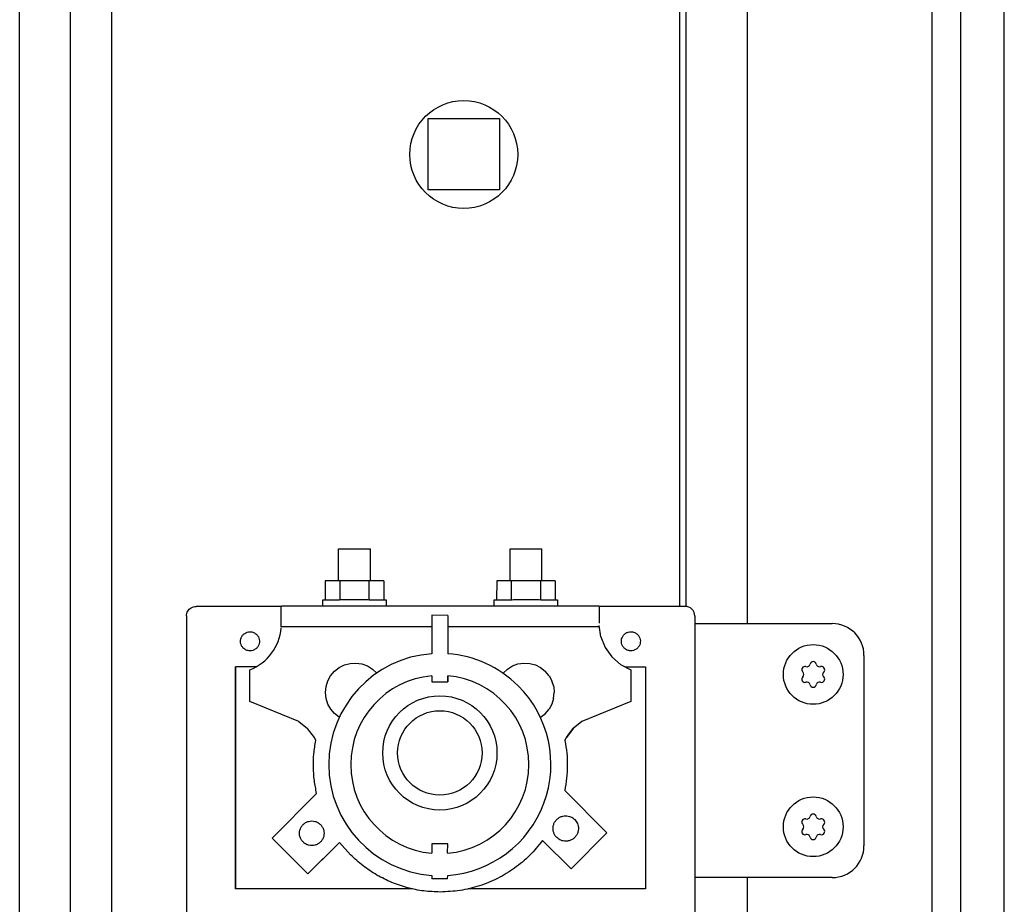
# Model space of a CAD drawing. Units: millimetres. Extents: x -22597 to -6343, y -30201 to -19330.
# Drawn here: x -11884 to -11728, y -21445 to -21305 of the extents above; entities that cross this region are included whole.
import ezdxf

# ---------------------------------------------------------------- set-up
doc = ezdxf.new("R2010")
doc.units = ezdxf.units.MM
doc.layers.add('1', color=7, linetype='Continuous')

msp = doc.modelspace()

# ---------------------------------------------------------------- linework, layer by layer
at = {"color": 6, "linetype": 'Continuous'}
for p, q in [((-11869.08, -21171.66), (-11869.08, -21951.11)), ((-11875.52, -21957.66), (-11875.52, -21174.16)), ((-11833.29, -21393.8), (-11833.29, -21388.8)), ((-11828.29, -21393.8), (-11828.29, -21388.8)), ((-11806.29, -21393.8), (-11806.29, -21388.8)), ((-11801.29, -21393.8), (-11801.29, -21388.8)), ((-11833.11, -21393.79), (-11835.39, -21393.8)), ((-11835.39, -21393.8), (-11835.39, -21396.8)), ((-11828.51, -21393.79), (-11833.11, -21393.79)), ((-11833.11, -21393.79), (-11833.11, -21396.79)), ((-11828.51, -21393.79), (-11828.51, -21396.79)), ((-11826.19, -21393.8), (-11828.51, -21393.79)), ((-11826.19, -21393.8), (-11826.19, -21396.8)), ((-11808.39, -21393.8), (-11808.41, -21396.79)), ((-11806.11, -21393.79), (-11808.39, -21393.8)), ((-11806.11, -21393.79), (-11806.11, -21396.79)), ((-11801.51, -21393.79), (-11806.11, -21393.79)), ((-11801.51, -21393.79), (-11801.51, -21396.79)), ((-11799.19, -21393.8), (-11801.51, -21393.79)), ((-11799.19, -21393.8), (-11799.19, -21396.8)), ((-11835.79, -21397.8), (-11835.79, -21396.8)), ((-11825.79, -21396.8), (-11825.79, -21397.8)), ((-11808.79, -21397.8), (-11808.79, -21396.8)), ((-11798.79, -21396.8), (-11798.79, -21397.8)), ((-11842.32, -21398.34), (-11842.32, -21398.04)), ((-11842.32, -21398.75), (-11842.32, -21398.34)), ((-11842.32, -21399.24), (-11842.32, -21398.75)), ((-11792.26, -21398.14), (-11792.26, -21398.43)), ((-11792.26, -21398.43), (-11792.26, -21398.83)), ((-11792.26, -21398.83), (-11792.26, -21399.34)), ((-11842.32, -21399.8), (-11842.32, -21399.24)), ((-11842.32, -21400.41), (-11842.32, -21399.8)), ((-11842.32, -21400.77), (-11842.32, -21400.41)), ((-11818.62, -21399.24), (-11818.62, -21405.3)), ((-11816.09, -21399.25), (-11818.62, -21399.24)), ((-11816.09, -21399.25), (-11816.09, -21405.3)), ((-11792.26, -21399.34), (-11792.25, -21399.86)), ((-11792.25, -21399.86), (-11792.26, -21400.46)), ((-11842.32, -21400.91), (-11842.32, -21400.77)), ((-11842.32, -21401.04), (-11842.32, -21400.91)), ((-11818.62, -21401.04), (-11842.32, -21401.04)), ((-11792.33, -21401.04), (-11816.09, -21401.04)), ((-11791.97, -21402.63), (-11792.25, -21400.84)), ((-11791.97, -21402.63), (-11791.28, -21404.31)), ((-11791.28, -21404.31), (-11790.23, -21405.78)), ((-11832.38, -21407.07), (-11831.48, -21406.83)), ((-11831.48, -21406.83), (-11830.55, -21406.78)), ((-11830.55, -21406.78), (-11829.63, -21406.91)), ((-11805.04, -21406.91), (-11804.12, -21406.78)), ((-11804.12, -21406.78), (-11803.19, -21406.83)), ((-11803.19, -21406.83), (-11802.29, -21407.07)), ((-11790.23, -21405.78), (-11788.86, -21406.98)), ((-11846.24, -21407.34), (-11849.55, -21407.34)), ((-11849.55, -21407.34), (-11849.54, -21436.52)), ((-11849.55, -21442.34), (-11849.55, -21407.34)), ((-11847.26, -21412.83), (-11847.26, -21407.83)), ((-11834.55, -21408.77), (-11833.95, -21408.06)), ((-11833.95, -21408.06), (-11833.22, -21407.49)), ((-11833.22, -21407.49), (-11832.38, -21407.07)), ((-11829.63, -21406.91), (-11828.76, -21407.23)), ((-11828.76, -21407.23), (-11827.97, -21407.72)), ((-11827.97, -21407.72), (-11827.29, -21408.35)), ((-11807.39, -21408.35), (-11806.71, -21407.72)), ((-11806.71, -21407.72), (-11805.92, -21407.23)), ((-11805.92, -21407.23), (-11805.04, -21406.91)), ((-11802.29, -21407.07), (-11801.46, -21407.49)), ((-11801.46, -21407.49), (-11800.73, -21408.06)), ((-11800.12, -21408.77), (-11800.73, -21408.06)), ((-11788.86, -21406.98), (-11787.26, -21407.83)), ((-11788.18, -21407.34), (-11784.95, -21407.34)), ((-11787.26, -21407.83), (-11787.25, -21412.84)), ((-11784.95, -21407.34), (-11784.95, -21442.34)), ((-11835.27, -21410.48), (-11835, -21409.59)), ((-11835, -21409.59), (-11834.55, -21408.77)), ((-11818.62, -21408.78), (-11818.62, -21409.73)), ((-11818.62, -21409.73), (-11816.09, -21409.75)), ((-11816.09, -21409.75), (-11816.09, -21408.78)), ((-11816.09, -21408.81), (-11816.09, -21409.75)), ((-11800.12, -21408.77), (-11799.68, -21409.59)), ((-11799.4, -21410.48), (-11799.68, -21409.59)), ((-11835.36, -21411.4), (-11835.27, -21410.48)), ((-11835.26, -21412.33), (-11835.36, -21411.4)), ((-11799.42, -21412.33), (-11799.32, -21411.4)), ((-11799.4, -21410.48), (-11799.32, -21411.4)), ((-11839.56, -21415.97), (-11847.26, -21412.83)), ((-11834.97, -21413.22), (-11835.26, -21412.33)), ((-11799.42, -21412.33), (-11799.69, -21413.23)), ((-11787.25, -21412.84), (-11794.95, -21415.98)), ((-11834.52, -21414.03), (-11834.97, -21413.22)), ((-11833.91, -21414.73), (-11834.52, -21414.03)), ((-11800.76, -21414.74), (-11800.14, -21414.04)), ((-11799.69, -21413.23), (-11800.14, -21414.04)), ((-11839.56, -21415.97), (-11838.18, -21417.07)), ((-11833.2, -21415.27), (-11833.91, -21414.73)), ((-11801.51, -21415.29), (-11800.76, -21414.74)), ((-11794.95, -21415.98), (-11796.34, -21417.07)), ((-11837.11, -21418.47), (-11838.18, -21417.07)), ((-11796.34, -21417.07), (-11797.41, -21418.47)), ((-11796.87, -21417.78), (-11796.34, -21417.07)), ((-11836.89, -21418.99), (-11837.11, -21418.47)), ((-11797.63, -21418.99), (-11797.41, -21418.47)), ((-11797.41, -21418.47), (-11796.87, -21417.78)), ((-11791.03, -21433.49), (-11797.67, -21426.86)), ((-11836.75, -21427.32), (-11843.76, -21434.33)), ((-11843.76, -21434.33), (-11838.11, -21439.99)), ((-11801.16, -21434.69), (-11796.68, -21439.16)), ((-11796.68, -21439.16), (-11791.03, -21433.49)), ((-11838.11, -21439.99), (-11833.13, -21435.01)), ((-11833.83, -21435.73), (-11838.11, -21439.99)), ((-11833.83, -21435.73), (-11833.13, -21435.01)), ((-11833.13, -21435.01), (-11831.4, -21436.97)), ((-11818.62, -21435.23), (-11818.62, -21436.73)), ((-11816.09, -21435.25), (-11818.62, -21435.23)), ((-11816.12, -21436.73), (-11816.09, -21435.25)), ((-11849.54, -21436.52), (-11849.55, -21442.34)), ((-11818.61, -21440.21), (-11818.59, -21440.75)), ((-11816.12, -21440.73), (-11818.59, -21440.75)), ((-11816.12, -21440.73), (-11816.09, -21440.21)), ((-11821.65, -21442.34), (-11849.55, -21442.34)), ((-11784.95, -21442.34), (-11812.87, -21442.34))]:
    msp.add_line(p, q, dxfattribs=at)
at = {"color": 1, "linetype": 'Continuous'}
for p, q in [((-11842.32, -21397.85), (-11855.74, -21397.85)), ((-11842.32, -21397.85), (-11842.31, -21397.78)), ((-11842.32, -21398.04), (-11842.32, -21397.85)), ((-11792.31, -21397.78), (-11842.31, -21397.78)), ((-11792.26, -21397.85), (-11792.31, -21397.78)), ((-11792.26, -21397.85), (-11792.26, -21397.97)), ((-11778.74, -21397.85), (-11792.26, -21397.85)), ((-11792.26, -21397.97), (-11792.26, -21398.14)), ((-11857.24, -21399.35), (-11857.25, -21516.45)), ((-11777.19, -21399.25), (-11777.19, -21516.49))]:
    msp.add_line(p, q, dxfattribs=at)
at = {"color": 6, "linetype": 'Continuous'}
msp.add_circle((-11813.58, -21326.66), 8.5, dxfattribs=at)
msp.add_circle((-11813.58, -21326.66), 8.5, dxfattribs=at)
for centre, radius, start, end in [((-11758.53, -21407.04), 0.495, 90, 167.4092), ((-11758.53, -21407.04), 0.495, 12.5908, 90), ((-11759.84, -21407.8), 0.495, 150, 227.4092), ((-11759.84, -21407.8), 0.495, 72.5908, 150), ((-11760.54, -21408.56), 0.537, 312.5908, 47.4092), ((-11759.53, -21406.81), 0.537, 252.5908, 347.4092), ((-11757.52, -21406.81), 0.537, 192.5908, 287.4092), ((-11757.21, -21407.8), 0.495, 30, 107.4092), ((-11756.51, -21408.56), 0.537, 132.5908, 227.4092), ((-11757.21, -21407.8), 0.495, 312.5908, 30), ((-11759.84, -21409.32), 0.495, 132.5908, 210), ((-11759.84, -21409.32), 0.495, 210, 287.4092), ((-11759.53, -21410.3), 0.537, 12.5908, 107.4092), ((-11757.52, -21410.3), 0.537, 72.5908, 167.4092), ((-11757.21, -21409.32), 0.495, 252.5908, 330), ((-11757.21, -21409.32), 0.495, 330, 47.4092), ((-11758.53, -21410.08), 0.495, 192.5908, 270), ((-11758.53, -21410.08), 0.495, 270, 347.4092), ((-11759.84, -21431.8), 0.495, 150, 227.4092), ((-11759.84, -21431.8), 0.495, 72.5908, 150), ((-11759.53, -21430.81), 0.537, 252.5908, 347.4092), ((-11758.53, -21431.04), 0.495, 90, 167.4092), ((-11758.53, -21431.04), 0.495, 12.5908, 90), ((-11757.52, -21430.81), 0.537, 192.5908, 287.4092), ((-11757.21, -21431.8), 0.495, 30, 107.4092), ((-11757.21, -21431.8), 0.495, 312.5908, 30), ((-11759.84, -21433.32), 0.495, 132.5908, 210), ((-11760.54, -21432.56), 0.537, 312.5908, 47.4092), ((-11756.51, -21432.56), 0.537, 132.5908, 227.4092), ((-11757.21, -21433.32), 0.495, 330, 47.4092), ((-11759.84, -21433.32), 0.495, 210, 287.4092), ((-11759.53, -21434.3), 0.537, 12.5908, 107.4092), ((-11758.53, -21434.08), 0.495, 192.5908, 270), ((-11758.53, -21434.08), 0.495, 270, 347.4092), ((-11757.52, -21434.3), 0.537, 72.5908, 167.4092), ((-11757.21, -21433.32), 0.495, 252.5908, 330)]:
    msp.add_arc(centre, radius, start, end, dxfattribs=at)
for points in [[(-11833.29, -21388.8), (-11833.15, -21388.8), (-11832.96, -21388.8), (-11832.56, -21388.79), (-11832.05, -21388.79), (-11831.45, -21388.79), (-11830.8, -21388.79)], [(-11830.8, -21388.79), (-11830.15, -21388.79), (-11829.55, -21388.79), (-11829.03, -21388.79), (-11828.63, -21388.8), (-11828.43, -21388.8), (-11828.29, -21388.8)], [(-11806.29, -21388.8), (-11806.15, -21388.8), (-11805.96, -21388.8), (-11805.56, -21388.79), (-11805.05, -21388.79), (-11804.45, -21388.79), (-11803.8, -21388.79)], [(-11803.8, -21388.79), (-11803.15, -21388.79), (-11802.55, -21388.79), (-11802.03, -21388.79), (-11801.63, -21388.8), (-11801.43, -21388.8), (-11801.29, -21388.8)], [(-11835.79, -21396.8), (-11835.63, -21396.8), (-11835.39, -21396.8), (-11834.95, -21396.79), (-11834.33, -21396.79), (-11833.58, -21396.79), (-11832.72, -21396.78), (-11831.78, -21396.78), (-11830.81, -21396.78)], [(-11830.81, -21396.78), (-11829.83, -21396.78), (-11828.89, -21396.78), (-11828.02, -21396.79), (-11827.26, -21396.79), (-11826.64, -21396.79), (-11826.19, -21396.8), (-11825.95, -21396.8), (-11825.79, -21396.8)], [(-11808.79, -21396.8), (-11808.63, -21396.8), (-11808.41, -21396.79), (-11807.95, -21396.79), (-11807.33, -21396.79), (-11806.58, -21396.79), (-11805.72, -21396.78), (-11804.78, -21396.78), (-11803.81, -21396.78)], [(-11803.81, -21396.78), (-11802.83, -21396.78), (-11801.89, -21396.78), (-11801.02, -21396.79), (-11800.26, -21396.79), (-11799.64, -21396.79), (-11799.19, -21396.8), (-11798.95, -21396.8), (-11798.79, -21396.8)], [(-11848.31, -21404.4), (-11848.57, -21404.05), (-11848.72, -21403.63), (-11848.74, -21403.19), (-11848.64, -21402.77), (-11848.41, -21402.39), (-11848.08, -21402.09), (-11847.69, -21401.91), (-11847.25, -21401.84)], [(-11847.25, -21401.84), (-11846.96, -21401.87), (-11846.68, -21401.95), (-11846.42, -21402.09), (-11846.19, -21402.28)], [(-11788.31, -21404.4), (-11788.57, -21404.05), (-11788.72, -21403.63), (-11788.74, -21403.19), (-11788.64, -21402.77), (-11788.41, -21402.39), (-11788.09, -21402.09), (-11787.69, -21401.9), (-11787.25, -21401.84)], [(-11787.25, -21401.84), (-11786.96, -21401.87), (-11786.68, -21401.95), (-11786.42, -21402.09), (-11786.19, -21402.28)], [(-11846.19, -21402.28), (-11845.93, -21402.63), (-11845.78, -21403.05), (-11845.76, -21403.49), (-11845.87, -21403.91), (-11846.09, -21404.29), (-11846.42, -21404.59), (-11846.82, -21404.78), (-11847.25, -21404.84)], [(-11846.19, -21402.28), (-11845.93, -21402.63), (-11845.78, -21403.05), (-11845.76, -21403.49), (-11845.87, -21403.91), (-11846.09, -21404.29), (-11846.42, -21404.59), (-11846.82, -21404.78), (-11847.25, -21404.84)], [(-11786.19, -21402.28), (-11785.93, -21402.63), (-11785.78, -21403.05), (-11785.76, -21403.49), (-11785.86, -21403.92), (-11786.09, -21404.29), (-11786.42, -21404.59), (-11786.81, -21404.78), (-11787.25, -21404.84)], [(-11786.19, -21402.28), (-11785.93, -21402.63), (-11785.78, -21403.05), (-11785.76, -21403.49), (-11785.86, -21403.92), (-11786.09, -21404.29), (-11786.42, -21404.59), (-11786.81, -21404.78), (-11787.25, -21404.84)], [(-11847.25, -21404.84), (-11847.54, -21404.81), (-11847.83, -21404.73), (-11848.08, -21404.59), (-11848.31, -21404.4)], [(-11847.25, -21404.84), (-11847.54, -21404.81), (-11847.83, -21404.73), (-11848.08, -21404.59), (-11848.31, -21404.4)], [(-11787.25, -21404.84), (-11787.54, -21404.81), (-11787.83, -21404.73), (-11788.09, -21404.59), (-11788.31, -21404.4)], [(-11787.25, -21404.84), (-11787.54, -21404.81), (-11787.83, -21404.73), (-11788.09, -21404.59), (-11788.31, -21404.4)], [(-11836.75, -21427.32), (-11837.11, -21425.25), (-11837.26, -21423.16), (-11837.18, -21421.07), (-11836.89, -21418.99)], [(-11797.63, -21418.99), (-11797.35, -21420.95), (-11797.26, -21422.92), (-11797.37, -21424.9), (-11797.67, -21426.86)], [(-11797.63, -21418.99), (-11797.35, -21420.95), (-11797.26, -21422.92), (-11797.37, -21424.9), (-11797.67, -21426.86)], [(-11837.51, -21435.52), (-11838.01, -21435.45), (-11838.48, -21435.26), (-11838.88, -21434.95), (-11839.19, -21434.55), (-11839.38, -21434.08), (-11839.45, -21433.58), (-11839.38, -21433.08), (-11839.19, -21432.61), (-11838.88, -21432.21), (-11838.48, -21431.9), (-11838.01, -21431.71), (-11837.51, -21431.64)], [(-11837.51, -21431.64), (-11837.01, -21431.71), (-11836.54, -21431.9), (-11836.14, -21432.21), (-11835.84, -21432.61), (-11835.64, -21433.08), (-11835.58, -21433.58)], [(-11798.93, -21434.24), (-11799.22, -21433.87), (-11799.41, -21433.45), (-11799.51, -21432.99), (-11799.49, -21432.52), (-11799.36, -21432.06), (-11799.13, -21431.65), (-11798.81, -21431.31), (-11798.42, -21431.05), (-11797.98, -21430.88), (-11797.51, -21430.83)], [(-11797.51, -21430.83), (-11797.12, -21430.87), (-11796.75, -21430.98), (-11796.4, -21431.17), (-11796.1, -21431.42)], [(-11796.1, -21431.42), (-11795.85, -21431.72), (-11795.66, -21432.06), (-11795.55, -21432.44), (-11795.51, -21432.83)], [(-11795.51, -21432.83), (-11795.58, -21433.35), (-11795.78, -21433.83), (-11796.1, -21434.24), (-11796.51, -21434.56), (-11796.99, -21434.76), (-11797.51, -21434.83)], [(-11835.58, -21433.58), (-11835.64, -21434.08), (-11835.84, -21434.55), (-11836.14, -21434.95), (-11836.54, -21435.26), (-11837.01, -21435.45), (-11837.51, -21435.52)], [(-11801.16, -21434.69), (-11803.19, -21437.05), (-11805.57, -21439.06), (-11808.24, -21440.68), (-11811.12, -21441.86), (-11814.15, -21442.59), (-11817.26, -21442.83)], [(-11801.16, -21434.69), (-11803.19, -21437.05), (-11805.57, -21439.06), (-11808.24, -21440.68), (-11811.12, -21441.86), (-11814.15, -21442.59), (-11817.26, -21442.83)], [(-11797.51, -21434.83), (-11797.9, -21434.79), (-11798.28, -21434.68), (-11798.62, -21434.49), (-11798.93, -21434.24)], [(-11817.26, -21442.83), (-11819.87, -21442.66), (-11822.44, -21442.15), (-11824.92, -21441.31), (-11827.26, -21440.15), (-11829.44, -21438.7), (-11831.4, -21436.97)], [(-11817.26, -21442.83), (-11819.87, -21442.66), (-11822.44, -21442.15), (-11824.92, -21441.31), (-11827.26, -21440.15), (-11829.44, -21438.7), (-11831.4, -21436.97)]]:
    msp.add_spline(points, degree=3, dxfattribs=at)
at = {"color": 1, "linetype": 'Continuous'}
msp.add_spline([(-11857.24, -21399.35), (-11857.19, -21398.96), (-11857.04, -21398.6), (-11856.81, -21398.29), (-11856.49, -21398.05), (-11856.13, -21397.9), (-11855.74, -21397.85)], degree=3, dxfattribs=at)
at = {"layer": '1', "color": 6, "linetype": 'Continuous'}
for p, q in [((-11735.28, -21971.41), (-11735.28, -20268.66)), ((-11739.77, -21971.41), (-11739.77, -20311.91)), ((-11768.93, -20600.56), (-11768.93, -21400.56)), ((-11778.53, -21397.85), (-11778.53, -20678.02)), ((-11819.17, -21321.01), (-11807.97, -21321.01)), ((-11819.17, -21332.21), (-11819.17, -21321.01)), ((-11819.17, -21332.21), (-11819.17, -21321.01)), ((-11819.17, -21321.01), (-11807.97, -21321.01)), ((-11807.97, -21321.01), (-11807.97, -21332.21)), ((-11807.97, -21321.01), (-11807.97, -21332.21)), ((-11807.97, -21332.21), (-11819.17, -21332.21)), ((-11807.97, -21332.21), (-11819.17, -21332.21)), ((-11768.93, -21440.56), (-11768.93, -21971.41))]:
    msp.add_line(p, q, dxfattribs=at)
at = {"layer": '1', "color": 2, "linetype": 'Continuous'}
for p, q in [((-11883.53, -21969.66), (-11883.53, -21153.66)), ((-11779.53, -21397.85), (-11779.53, -21153.66))]:
    msp.add_line(p, q, dxfattribs=at)
at = {"layer": '1', "color": 1, "linetype": 'Continuous'}
for p, q in [((-11728.43, -21965.16), (-11728.43, -21156.16)), ((-11777.19, -21400.56), (-11755.53, -21400.56)), ((-11750.53, -21405.56), (-11750.53, -21435.56)), ((-11755.53, -21440.56), (-11777.19, -21440.56)), ((-11755.53, -21440.56), (-11773.37, -21440.56))]:
    msp.add_line(p, q, dxfattribs=at)
at = {"layer": '1', "color": 6, "linetype": 'Continuous'}
for centre, radius in [((-11758.53, -21408.56), 4.7), ((-11817.34, -21420.92), 9), ((-11817.34, -21420.92), 6.65), ((-11758.53, -21432.56), 4.7)]:
    msp.add_circle(centre, radius, dxfattribs=at)
at = {"layer": '1', "color": 1, "linetype": 'Continuous'}
for centre, radius, start, end in [((-11778.66, -21399.32), 1.47, 357.3069, 93.3586), ((-11755.53, -21405.56), 5, 0, 90), ((-11755.53, -21435.56), 5, 270, 0)]:
    msp.add_arc(centre, radius, start, end, dxfattribs=at)
at = {"layer": '1', "color": 6, "linetype": 'Continuous'}
for centre, radius, start, end in [((-11850.11, -21400.55), 7.82, 291.3976, 355.0871), ((-11817.34, -21422.75), 17.5, 94.1881, 265.8154), ((-11817.34, -21422.75), 17.5, 45.1299, 85.9043), ((-11817.34, -21422.75), 14.03, 95.2262, 180), ((-11817.34, -21422.75), 14.03, 274.9904, 84.8894), ((-11817.34, -21422.75), 17.5, 274.095, 45.1299), ((-11817.34, -21422.75), 14.03, 180, 264.7731)]:
    msp.add_arc(centre, radius, start, end, dxfattribs=at)

doc.saveas('drawing.dxf')
